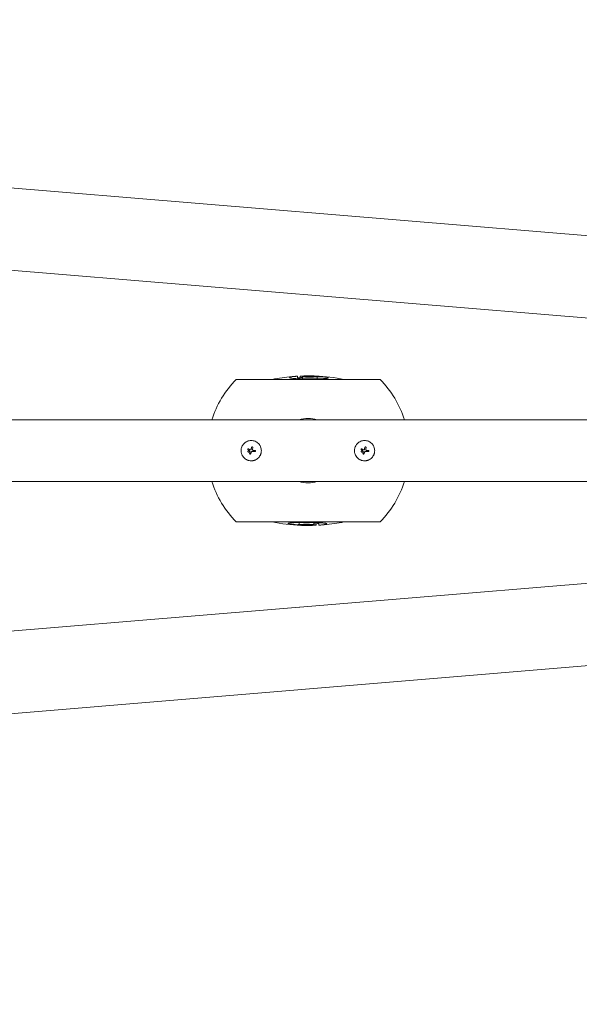
# Model space of a CAD drawing. Units: millimetres. Extents: x -1803 to 3288, y -1900 to 1900.
# Drawn here: x 743 to 1434, y -684 to 532 of the extents above; entities that cross this region are included whole.
import ezdxf

# ---------------------------------------------------------------- set-up
doc = ezdxf.new("R2010")
doc.units = ezdxf.units.MM
doc.header["$LTSCALE"] = 20
doc.linetypes.add('HIDDEN', pattern=[9.525, 6.35, -3.175])
doc.layers.add('2d', color=230, linetype='Continuous')
doc.layers.add('EN16630-SafetyZone', color=97, linetype='HIDDEN')

msp = doc.modelspace()

# ---------------------------------------------------------------- linework, layer by layer
at = {"layer": '2d', "lineweight": 0}
for p, q in [((-1309.2, 494.3), (1891.5, 228.4)), ((-1314, 392.8), (1883.1, 127.2)), ((1010.2, 87.9), (1187.8, 87.9)), ((1085.9, 92), (1085.9, 90)), ((1089, 91.7), (1089, 90.2)), ((1092.1, 91.6), (1092.1, 89.5)), ((1098.7, 92.3), (1098.7, 92.2)), ((1099.4, 92.3), (1099.4, 92.2)), ((1099.7, 88.6), (1099.7, 88.6)), ((1110.2, 91.3), (1110.2, 89.3)), ((-1282.5, 38), (1711.9, 38)), ((1024.3, 1.7), (1024.3, 1.7)), ((1026.6, 0), (1026.6, 0)), ((1030.2, 1.4), (1030.2, 1.4)), ((1030.6, 3.9), (1030.6, 3.9)), ((1030.6, 3.8), (1030.6, 3.8)), ((1164.3, 1.7), (1164.3, 1.7)), ((1166.6, 0), (1166.6, 0)), ((1170.2, 1.4), (1170.2, 1.4)), ((1170.6, 3.9), (1170.6, 3.9)), ((1170.6, 3.8), (1170.6, 3.8)), ((1024.6, -1), (1024.6, -1)), ((1026.5, -1), (1026.5, -1)), ((1026.7, -3.6), (1026.7, -3.6)), ((1027.4, -1.5), (1027.4, -1.5)), ((1027.9, -3.9), (1027.9, -3.9)), ((1028.7, -1.9), (1028.7, -1.9)), ((1033.9, -0.3), (1033.9, -0.3)), ((1164.6, -1), (1164.6, -1)), ((1166.5, -1), (1166.5, -1)), ((1166.7, -3.6), (1166.7, -3.6)), ((1167.4, -1.5), (1167.4, -1.5)), ((1167.9, -3.9), (1167.9, -3.9)), ((1168.7, -1.9), (1168.7, -1.9)), ((1173.9, -0.3), (1173.9, -0.3)), ((-1282.5, -38.1), (1711.9, -38.1)), ((1187.8, -87.9), (1010.2, -87.9)), ((1087.8, -91.3), (1087.8, -89.3)), ((1098.3, -88.6), (1098.3, -88.6)), ((1098.6, -92.3), (1098.6, -92.2)), ((1099.3, -92.3), (1099.3, -92.2)), ((1105.9, -91.6), (1105.9, -89.5)), ((1109, -91.7), (1109, -90.2)), ((1112.1, -92), (1112.1, -90)), ((-1314, -392.8), (1883.1, -127.2)), ((-1309.2, -494.4), (1891.5, -228.4))]:
    msp.add_line(p, q, dxfattribs=at)
for centre, radius, start, end in [((1099, 0), 125, 135.2846, 162.2779), ((1099, -132.6), 225, 95.0832, 101.4165), ((1099, -132.6), 223, 91.7856, 93.3767), ((1099, -132.6), 225, 78.5835, 87.6535), ((1099, 0), 125, 17.7221, 44.7154), ((1099, 0), 39.7, 73.6215, 106.3785), ((1099, 0), 125, 197.7221, 224.7154), ((1099, 0), 39.7, 253.6215, 286.3785), ((1099, 0), 125, 315.2846, 342.2779), ((1099, 132.6), 225, 258.5835, 267.6535), ((1099, 132.6), 223, 271.7856, 273.3767), ((1099, 132.6), 225, 275.0832, 281.4165)]:
    msp.add_arc(centre, radius, start, end, dxfattribs=at)
for centre, major_axis, ratio, start_param, end_param in [((1028.3, -0.8), (-35.3, 18.8), 0.000016, 4.76096, 4.815153), ((1028.9, 0.3), (35.5, -18.5), 0.000016, 1.606376, 1.673596), ((1027.1, -0.8), (17.5, -35.9), 0.000008, 1.551172, 1.594437), ((1027.1, -0.8), (17.3, -35.5), 0.000008, 1.550923, 1.594737), ((1028.4, 0), (-6.3, -39.5), 0.000003, 4.628631, 4.664453), ((1030, -0.2), (-6, -39.5), 0.000003, 4.625621, 4.671289), ((1028.7, 0.4), (-40, 0), 0.000018, 4.600564, 4.653506), ((1168.3, -0.8), (-35.3, 18.8), 0.000016, 4.76096, 4.815153), ((1168.9, 0.3), (35.5, -18.5), 0.000016, 1.606376, 1.673596), ((1167.1, -0.8), (17.5, -35.9), 0.000008, 1.551172, 1.594437), ((1167.1, -0.8), (17.3, -35.5), 0.000008, 1.550923, 1.594737), ((1168.4, 0), (-6.3, -39.5), 0.000003, 4.628631, 4.664453), ((1170, -0.2), (-6, -39.5), 0.000003, 4.625621, 4.671289), ((1168.7, 0.4), (-40, 0), 0.000018, 4.600564, 4.653506), ((1028.2, 0.2), (-14.9, -37.1), 0.000007, 4.765214, 4.805051), ((1029.4, -0.3), (-15.4, -36.9), 0.000007, 4.754762, 4.795217), ((1029.4, -0.3), (-15.2, -36.4), 0.000007, 4.755299, 4.795127), ((1028.7, -1), (40, 0), 0.000018, 1.45894, 1.539215), ((1028.7, -1), (39.5, 0), 0.000018, 1.457517, 1.538815), ((1168.2, 0.2), (-14.9, -37.1), 0.000007, 4.765214, 4.805051), ((1169.4, -0.3), (-15.4, -36.9), 0.000007, 4.754762, 4.795217), ((1169.4, -0.3), (-15.2, -36.4), 0.000007, 4.755299, 4.795127), ((1168.7, -1), (40, 0), 0.000018, 1.45894, 1.539215), ((1168.7, -1), (39.5, 0), 0.000018, 1.457517, 1.538815)]:
    msp.add_ellipse(centre, major_axis=major_axis, ratio=ratio, start_param=start_param, end_param=end_param, dxfattribs=at)
for points, knots in [([(1076.1, 90.3), (1076.1, 90.3), (1076.1, 90.4), (1076.2, 90.5), (1076.3, 90.5), (1076.4, 90.6), (1076.5, 90.7), (1077.1, 90.9), (1077.6, 91), (1078.3, 91.1), (1078.8, 91.2), (1079.9, 91.4), (1080.6, 91.5), (1082.2, 91.7), (1082.9, 91.7), (1084.3, 91.9), (1085.1, 91.9), (1085.9, 92)], [0, 0, 0, 0, 1.989693, 1.989693, 3.210797, 3.210797, 4.797992, 4.797992, 10.355617, 10.355617, 18.701249, 18.701249, 27.611785, 27.611785, 33.688779, 33.688779, 39.755862, 39.755862, 39.755862, 39.755862]), ([(1077.1, 89.8), (1076.9, 89.8), (1076.7, 89.9), (1076.4, 90), (1076.3, 90.1), (1076.1, 90.2), (1076.1, 90.2), (1076.1, 90.3)], [0, 0, 0, 0, 1.750305, 1.750305, 3.139496, 3.139496, 4.923955, 4.923955, 4.923955, 4.923955]), ([(1099.7, 88.6), (1098.7, 88.6), (1097.6, 88.6), (1094.4, 88.6), (1092.7, 88.7), (1091.3, 88.7), (1090.7, 88.7), (1089.3, 88.7), (1087.9, 88.8), (1086, 88.9), (1085.5, 88.9), (1084.4, 89), (1083.4, 89), (1082.1, 89.1), (1081.8, 89.2), (1081, 89.2), (1080.6, 89.3), (1079.2, 89.4), (1078.7, 89.5), (1078.1, 89.6), (1077.9, 89.6), (1077.5, 89.7), (1077.3, 89.7), (1077.1, 89.8)], [0, 0, 0, 0, 3.102317, 3.102317, 7.884505, 7.884505, 11.845231, 11.845231, 17.655901, 17.655901, 19.808418, 19.808418, 23.022205, 23.022205, 23.84285, 23.84285, 25.379778, 25.379778, 28.838538, 28.838538, 31.901157, 31.901157, 35.097716, 35.097716, 35.097716, 35.097716]), ([(1085.9, 92), (1085, 91.9), (1084.2, 91.9), (1082.9, 91.8), (1081.4, 91.7), (1079.3, 91.5), (1079.2, 91.5), (1079.1, 91.5)], [0, 0, 0, 0, 2.707902, 2.707902, 4.654463, 4.654463, 4.798495, 4.798495, 4.798495, 4.798495]), ([(1089, 91.7), (1089, 91.7), (1089, 91.8), (1089.2, 91.9), (1089.4, 92), (1090, 92), (1090.5, 92.1), (1091.2, 92.1), (1091.5, 92.2), (1093.1, 92.2), (1094.4, 92.3), (1096, 92.3), (1096.5, 92.3), (1097.6, 92.3), (1098.2, 92.3), (1098.7, 92.3)], [0, 0, 0, 0, 1.773365, 1.773365, 4.665953, 4.665953, 7.792829, 7.792829, 10.209804, 10.209804, 12.8604, 12.8604, 14.18384, 14.18384, 15.4592, 15.4592, 15.4592, 15.4592]), ([(1100.3, 92.2), (1099.2, 92.2), (1098.2, 92.1), (1096.7, 92.1), (1096.2, 92.1), (1095.4, 92.1), (1095.1, 92), (1094.2, 92), (1093.8, 92), (1093.1, 91.9), (1093, 91.9), (1092.7, 91.9), (1092.6, 91.8), (1092.4, 91.8), (1092.3, 91.8), (1092.1, 91.7), (1092.1, 91.7), (1092.1, 91.6), (1092.1, 91.6), (1092.1, 91.6)], [0, 0, 0, 0, 3.224348, 3.224348, 4.748464, 4.748464, 5.903148, 5.903148, 7.674092, 7.674092, 8.38549, 8.38549, 9.073255, 9.073255, 9.587083, 9.587083, 9.81889, 9.81889, 10.064956, 10.064956, 10.064956, 10.064956]), ([(1092.1, 91.6), (1092.1, 91.5), (1092.1, 91.5), (1092.4, 91.3), (1092.7, 91.3), (1093.7, 91.1), (1094.4, 91.1), (1095.2, 91), (1095.9, 91), (1097.8, 90.9), (1098.3, 90.9), (1099.1, 90.9), (1099.5, 90.9), (1100, 90.9)], [0, 0, 0, 0, 1.653524, 1.653524, 3.803533, 3.803533, 6.763603, 6.763603, 8.80439, 8.80439, 9.773245, 9.773245, 11.217058, 11.217058, 11.217058, 11.217058]), ([(1098.7, 92.3), (1098.9, 92.3), (1099, 92.3), (1099.1, 92.3), (1099.2, 92.3), (1099.3, 92.3), (1099.4, 92.3), (1099.4, 92.3)], [0, 0, 0, 0, 0.627715, 0.627715, 1.239549, 1.239549, 2.013521, 2.013521, 2.013521, 2.013521]), ([(1099.4, 92.3), (1100.5, 92.3), (1101.5, 92.3), (1102.9, 92.3), (1103.3, 92.3), (1103.9, 92.3), (1104.5, 92.3), (1105.9, 92.3), (1106.3, 92.3), (1107.2, 92.2), (1107.5, 92.2), (1107.8, 92.2), (1108.1, 92.2), (1108.4, 92.2), (1108.4, 92.2), (1108.5, 92.2)], [0, 0, 0, 0, 3.195356, 3.195356, 4.267489, 4.267489, 5.14963, 5.14963, 6.932739, 6.932739, 10.031375, 10.031375, 14.96127, 14.96127, 19.446627, 19.446627, 19.446627, 19.446627]), ([(1123.7, 89.7), (1123.6, 89.6), (1123.5, 89.5), (1122.8, 89.4), (1122.1, 89.3), (1121.1, 89.2), (1120.6, 89.2), (1119.1, 89.1), (1118.5, 89), (1117.2, 89), (1116.4, 88.9), (1114.3, 88.8), (1113.2, 88.8), (1111, 88.7), (1109.7, 88.7), (1108.3, 88.7), (1107.3, 88.7), (1104.4, 88.6), (1103.5, 88.6), (1101.5, 88.6), (1100.6, 88.6), (1099.7, 88.6)], [0, 0, 0, 0, 1.951031, 1.951031, 5.218818, 5.218818, 7.168018, 7.168018, 8.309786, 8.309786, 9.577422, 9.577422, 10.691795, 10.691795, 11.933751, 11.933751, 12.787258, 12.787258, 13.207035, 13.207035, 13.684431, 13.684431, 13.684431, 13.684431]), ([(1100, 90.9), (1101, 90.9), (1102, 90.9), (1104.5, 90.9), (1105.2, 91), (1106.2, 91), (1106.9, 91.1), (1108, 91.1), (1108.3, 91.2), (1108.9, 91.2), (1109.2, 91.2), (1109.4, 91.2)], [0, 0, 0, 0, 2.956667, 2.956667, 6.225863, 6.225863, 8.632196, 8.632196, 9.470346, 9.470346, 10.307959, 10.307959, 10.307959, 10.307959]), ([(1108.5, 92.2), (1108.5, 92.2), (1108.5, 92.2), (1108.4, 92.2), (1108.4, 92.2), (1108.3, 92.2), (1108.2, 92.2), (1108, 92.1), (1107.6, 92.1), (1106.8, 92.1), (1106.4, 92.1), (1105.4, 92.2), (1104.5, 92.2), (1102.2, 92.2), (1101.2, 92.2), (1100.3, 92.2)], [0, 0, 0, 0, 1.00287, 1.00287, 1.669771, 1.669771, 2.383234, 2.383234, 3.423547, 3.423547, 4.521535, 4.521535, 6.088307, 6.088307, 7.2244, 7.2244, 7.2244, 7.2244]), ([(1109.4, 91.2), (1109.6, 91.3), (1109.7, 91.3), (1109.9, 91.3), (1110, 91.3), (1110.1, 91.3), (1110.2, 91.3), (1110.2, 91.3)], [0, 0, 0, 0, 0.772648, 0.772648, 1.217099, 1.217099, 1.770578, 1.770578, 1.770578, 1.770578]), ([(1110.2, 91.3), (1110.6, 91.3), (1111, 91.4), (1111.9, 91.4), (1112.3, 91.4), (1113.3, 91.4), (1113.7, 91.4), (1114.6, 91.4), (1115, 91.3), (1115.9, 91.3), (1116.2, 91.2), (1116.6, 91.2)], [0, 0, 0, 0, 2.035334, 2.035334, 3.955697, 3.955697, 6.159365, 6.159365, 7.091785, 7.091785, 7.866273, 7.866273, 7.866273, 7.866273]), ([(1116.6, 91.2), (1117.1, 91.2), (1117.6, 91.1), (1119.1, 91), (1119.9, 90.9), (1120.7, 90.8), (1121, 90.7), (1121.8, 90.6), (1122.3, 90.5), (1123, 90.3), (1123.3, 90.2), (1123.7, 90), (1123.7, 90), (1123.8, 89.9), (1123.8, 89.9), (1123.8, 89.8)], [0, 0, 0, 0, 1.517595, 1.517595, 4.508132, 4.508132, 6.984222, 6.984222, 13.207313, 13.207313, 19.266025, 19.266025, 22.993361, 22.993361, 28.220642, 28.220642, 28.220642, 28.220642]), ([(1123.8, 89.8), (1123.8, 89.8), (1123.8, 89.8), (1123.8, 89.7), (1123.8, 89.7), (1123.7, 89.7), (1123.7, 89.7), (1123.7, 89.7)], [0, 0, 0, 0, 0.930693, 0.930693, 1.412084, 1.412084, 1.887767, 1.887767, 1.887767, 1.887767]), ([(1028.7, 12.5), (1027.9, 12.5), (1027.1, 12.4), (1025.4, 12.1), (1024.7, 11.9), (1023.2, 11.2), (1022.4, 10.8), (1021.1, 9.9), (1020.4, 9.4), (1019.6, 8.6), (1019.3, 8.3), (1018.8, 7.6), (1018.5, 7.3), (1017.9, 6.3), (1017.5, 5.6), (1016.8, 4), (1016.6, 3.3), (1016.4, 2.1), (1016.3, 1.7), (1016.2, 0.8), (1016.2, 0.4), (1016.2, -0.4), (1016.2, -0.8), (1016.3, -1.6), (1016.4, -2), (1016.5, -2.9), (1016.6, -3.3), (1016.9, -4), (1017, -4.4), (1017.3, -5.2), (1017.5, -5.5), (1017.9, -6.3), (1018.1, -6.6), (1018.8, -7.6), (1019.3, -8.3), (1020.2, -9.1), (1020.5, -9.4), (1021.1, -9.9), (1021.4, -10.2), (1022.1, -10.6), (1022.4, -10.8), (1023.2, -11.2), (1023.5, -11.4), (1024.3, -11.7), (1024.7, -11.8), (1025.2, -12), (1025.4, -12.1), (1025.8, -12.2), (1026, -12.2), (1027.1, -12.4), (1027.9, -12.5), (1028.7, -12.5)], [0.5, 0.5, 0.5, 0.5, 0.53125, 0.53125, 0.5625, 0.5625, 0.59375, 0.59375, 0.625, 0.625, 0.640625, 0.640625, 0.65625, 0.65625, 0.6875, 0.6875, 0.71875, 0.71875, 0.734375, 0.734375, 0.75, 0.75, 0.765625, 0.765625, 0.78125, 0.78125, 0.796875, 0.796875, 0.8125, 0.8125, 0.828125, 0.828125, 0.84375, 0.84375, 0.875, 0.875, 0.890625, 0.890625, 0.90625, 0.90625, 0.921875, 0.921875, 0.9375, 0.9375, 0.953125, 0.953125, 0.9609375, 0.9609375, 0.96875, 0.96875, 1, 1, 1, 1]), ([(1028.7, -12.5), (1029.1, -12.5), (1029.5, -12.5), (1030.1, -12.4), (1030.3, -12.4), (1030.8, -12.3), (1031, -12.3), (1031.6, -12.2), (1032, -12.1), (1032.7, -11.8), (1033.1, -11.7), (1033.9, -11.4), (1034.3, -11.2), (1034.8, -10.9), (1035, -10.8), (1035.3, -10.6), (1035.5, -10.5), (1036.3, -9.9), (1037, -9.4), (1038.1, -8.3), (1038.6, -7.6), (1039.3, -6.6), (1039.5, -6.3), (1039.9, -5.5), (1040.1, -5.2), (1040.4, -4.4), (1040.5, -4), (1040.8, -3.3), (1040.9, -2.9), (1041.1, -1.6), (1041.2, -0.8), (1041.2, 0.8), (1041.1, 1.6), (1040.8, 3.3), (1040.6, 4), (1040.1, 5.2), (1039.9, 5.5), (1039.6, 6.1), (1039.5, 6.3), (1039.3, 6.6), (1039.2, 6.8), (1038.9, 7.3), (1038.6, 7.6), (1038.1, 8.3), (1037.8, 8.6), (1037, 9.4), (1036.3, 9.9), (1035, 10.8), (1034.3, 11.2), (1032.8, 11.9), (1032, 12.1), (1030.3, 12.4), (1029.5, 12.5), (1028.7, 12.5)], [0, 0, 0, 0, 0.015625, 0.015625, 0.0234375, 0.0234375, 0.03125, 0.03125, 0.046875, 0.046875, 0.0625, 0.0625, 0.078125, 0.078125, 0.0859375, 0.0859375, 0.09375, 0.09375, 0.125, 0.125, 0.15625, 0.15625, 0.171875, 0.171875, 0.1875, 0.1875, 0.203125, 0.203125, 0.21875, 0.21875, 0.25, 0.25, 0.28125, 0.28125, 0.3125, 0.3125, 0.328125, 0.328125, 0.3359375, 0.3359375, 0.34375, 0.34375, 0.359375, 0.359375, 0.375, 0.375, 0.40625, 0.40625, 0.4375, 0.4375, 0.46875, 0.46875, 0.5, 0.5, 0.5, 0.5]), ([(1168.7, 12.5), (1167.9, 12.5), (1167.1, 12.4), (1165.4, 12.1), (1164.7, 11.9), (1163.2, 11.2), (1162.4, 10.8), (1161.1, 9.9), (1160.4, 9.4), (1159.6, 8.6), (1159.3, 8.3), (1158.8, 7.6), (1158.5, 7.3), (1157.9, 6.3), (1157.5, 5.6), (1156.8, 4), (1156.6, 3.3), (1156.4, 2.1), (1156.3, 1.7), (1156.2, 0.8), (1156.2, 0.4), (1156.2, -0.4), (1156.2, -0.8), (1156.3, -1.6), (1156.4, -2), (1156.5, -2.9), (1156.6, -3.3), (1156.9, -4), (1157, -4.4), (1157.3, -5.2), (1157.5, -5.5), (1157.9, -6.3), (1158.1, -6.6), (1158.8, -7.6), (1159.3, -8.3), (1160.2, -9.1), (1160.5, -9.4), (1161.1, -9.9), (1161.4, -10.2), (1162.1, -10.6), (1162.4, -10.8), (1163.2, -11.2), (1163.5, -11.4), (1164.3, -11.7), (1164.7, -11.8), (1165.2, -12), (1165.4, -12.1), (1165.8, -12.2), (1166, -12.2), (1167.1, -12.4), (1167.9, -12.5), (1168.7, -12.5)], [0.5, 0.5, 0.5, 0.5, 0.53125, 0.53125, 0.5625, 0.5625, 0.59375, 0.59375, 0.625, 0.625, 0.640625, 0.640625, 0.65625, 0.65625, 0.6875, 0.6875, 0.71875, 0.71875, 0.734375, 0.734375, 0.75, 0.75, 0.765625, 0.765625, 0.78125, 0.78125, 0.796875, 0.796875, 0.8125, 0.8125, 0.828125, 0.828125, 0.84375, 0.84375, 0.875, 0.875, 0.890625, 0.890625, 0.90625, 0.90625, 0.921875, 0.921875, 0.9375, 0.9375, 0.953125, 0.953125, 0.9609375, 0.9609375, 0.96875, 0.96875, 1, 1, 1, 1]), ([(1168.7, -12.5), (1169.1, -12.5), (1169.5, -12.5), (1170.1, -12.4), (1170.3, -12.4), (1170.8, -12.3), (1171, -12.3), (1171.6, -12.2), (1172, -12.1), (1172.7, -11.8), (1173.1, -11.7), (1173.9, -11.4), (1174.3, -11.2), (1174.8, -10.9), (1175, -10.8), (1175.3, -10.6), (1175.5, -10.5), (1176.3, -9.9), (1177, -9.4), (1178.1, -8.3), (1178.6, -7.6), (1179.3, -6.6), (1179.5, -6.3), (1179.9, -5.5), (1180.1, -5.2), (1180.4, -4.4), (1180.5, -4), (1180.8, -3.3), (1180.9, -2.9), (1181.1, -1.6), (1181.2, -0.8), (1181.2, 0.8), (1181.1, 1.6), (1180.8, 3.3), (1180.6, 4), (1180.1, 5.2), (1179.9, 5.5), (1179.6, 6.1), (1179.5, 6.3), (1179.3, 6.6), (1179.2, 6.8), (1178.9, 7.3), (1178.6, 7.6), (1178.1, 8.3), (1177.8, 8.6), (1177, 9.4), (1176.3, 9.9), (1175, 10.8), (1174.3, 11.2), (1172.8, 11.9), (1172, 12.1), (1170.3, 12.4), (1169.5, 12.5), (1168.7, 12.5)], [0, 0, 0, 0, 0.015625, 0.015625, 0.0234375, 0.0234375, 0.03125, 0.03125, 0.046875, 0.046875, 0.0625, 0.0625, 0.078125, 0.078125, 0.0859375, 0.0859375, 0.09375, 0.09375, 0.125, 0.125, 0.15625, 0.15625, 0.171875, 0.171875, 0.1875, 0.1875, 0.203125, 0.203125, 0.21875, 0.21875, 0.25, 0.25, 0.28125, 0.28125, 0.3125, 0.3125, 0.328125, 0.328125, 0.3359375, 0.3359375, 0.34375, 0.34375, 0.359375, 0.359375, 0.375, 0.375, 0.40625, 0.40625, 0.4375, 0.4375, 0.46875, 0.46875, 0.5, 0.5, 0.5, 0.5]), ([(1025.2, 2.2), (1025.2, 2.3), (1025.1, 2.3), (1024.9, 2.3), (1024.8, 2.3), (1024.6, 2.2), (1024.5, 2.1), (1024.3, 1.8), (1024.3, 1.7), (1024.4, 1.3), (1024.5, 1.2), (1024.7, 1.1)], [0.000000224, 0.000000224, 0.000000224, 0.000000224, 0.000243334, 0.000243334, 0.000486444, 0.000486444, 0.000972665, 0.000972665, 0.001458885, 0.001458885, 0.001945106, 0.001945106, 0.001945106, 0.001945106]), ([(1026.6, 0), (1026.6, 0.1), (1026.6, 0.1), (1026.6, 0.1), (1026.6, 0.1), (1026.6, 0.1), (1026.6, 0.1)], [0.0000002194, 0.0000002194, 0.0000002194, 0.0000002194, 0.0000556971, 0.0000556971, 0.0000556971, 0.0001037569, 0.0001037569, 0.0001037569, 0.0001037569]), ([(1026.6, 0.1), (1026.6, 0.1), (1026.6, 0.1), (1026.6, 0.1), (1026.6, 0.1), (1026.6, 0.1), (1026.6, 0.1)], [0.00000022363, 0.00000022363, 0.00000022363, 0.00000022363, 0.00005572549, 0.00005572549, 0.00005572549, 0.00005946508, 0.00005946508, 0.00005946508, 0.00005946508]), ([(1027.6, 1), (1027.7, 0.9), (1027.9, 0.9), (1028.1, 1), (1028.2, 1), (1028.3, 1.1)], [0.0000002225, 0.0000002225, 0.0000002225, 0.0000002225, 0.0003881544, 0.0003881544, 0.0007760862, 0.0007760862, 0.0007760862, 0.0007760862]), ([(1028.3, 1.1), (1028.4, 1.2), (1028.5, 1.3), (1028.6, 1.5), (1028.7, 1.6), (1028.7, 1.7)], [0.0000002744, 0.0000002744, 0.0000002744, 0.0000002744, 0.0003676971, 0.0003676971, 0.0007351198, 0.0007351198, 0.0007351198, 0.0007351198]), ([(1029.1, 4), (1029.1, 4.1), (1029.1, 4.2), (1029.2, 4.4), (1029.3, 4.5), (1029.5, 4.6), (1029.7, 4.7), (1030.1, 4.7), (1030.3, 4.6), (1030.5, 4.3), (1030.6, 4.1), (1030.6, 3.9)], [0, 0, 0, 0, 0.000282695, 0.000282695, 0.000565391, 0.000565391, 0.001130781, 0.001130781, 0.001696172, 0.001696172, 0.002261563, 0.002261563, 0.002261563, 0.002261563]), ([(1030.2, 1.4), (1030.2, 1.3), (1030.2, 1.2), (1030.3, 0.9), (1030.3, 0.8), (1030.5, 0.7), (1030.6, 0.6), (1030.8, 0.5), (1030.9, 0.4), (1031.1, 0.4)], [0.0000002, 0.0000002, 0.0000002, 0.0000002, 0.000366055, 0.000366055, 0.000731911, 0.000731911, 0.001097767, 0.001097767, 0.001463622, 0.001463622, 0.001463622, 0.001463622]), ([(1033.9, -0.3), (1033.9, -0.2), (1033.9, -0.1), (1033.8, 0.1), (1033.8, 0.2), (1033.6, 0.4), (1033.4, 0.4), (1033.2, 0.4)], [0.001171678, 0.001171678, 0.001171678, 0.001171678, 0.001464417, 0.001464417, 0.001757156, 0.001757156, 0.002342634, 0.002342634, 0.002342634, 0.002342634]), ([(1165.2, 2.2), (1165.2, 2.3), (1165.1, 2.3), (1164.9, 2.3), (1164.8, 2.3), (1164.6, 2.2), (1164.5, 2.1), (1164.3, 1.8), (1164.3, 1.7), (1164.4, 1.3), (1164.5, 1.2), (1164.7, 1.1)], [0.000000224, 0.000000224, 0.000000224, 0.000000224, 0.000243334, 0.000243334, 0.000486444, 0.000486444, 0.000972665, 0.000972665, 0.001458885, 0.001458885, 0.001945106, 0.001945106, 0.001945106, 0.001945106]), ([(1166.6, 0), (1166.6, 0.1), (1166.6, 0.1), (1166.6, 0.1), (1166.6, 0.1), (1166.6, 0.1), (1166.6, 0.1)], [0.0000002194, 0.0000002194, 0.0000002194, 0.0000002194, 0.0000556971, 0.0000556971, 0.0000556971, 0.0001037569, 0.0001037569, 0.0001037569, 0.0001037569]), ([(1166.6, 0.1), (1166.6, 0.1), (1166.6, 0.1), (1166.6, 0.1), (1166.6, 0.1), (1166.6, 0.1), (1166.6, 0.1)], [0.00000022363, 0.00000022363, 0.00000022363, 0.00000022363, 0.00005572549, 0.00005572549, 0.00005572549, 0.00005946508, 0.00005946508, 0.00005946508, 0.00005946508]), ([(1167.6, 1), (1167.7, 0.9), (1167.9, 0.9), (1168.1, 1), (1168.2, 1), (1168.3, 1.1)], [0.0000002225, 0.0000002225, 0.0000002225, 0.0000002225, 0.0003881544, 0.0003881544, 0.0007760862, 0.0007760862, 0.0007760862, 0.0007760862]), ([(1168.3, 1.1), (1168.4, 1.2), (1168.5, 1.3), (1168.6, 1.5), (1168.7, 1.6), (1168.7, 1.7)], [0.0000002744, 0.0000002744, 0.0000002744, 0.0000002744, 0.0003676971, 0.0003676971, 0.0007351198, 0.0007351198, 0.0007351198, 0.0007351198]), ([(1169.1, 4), (1169.1, 4.1), (1169.1, 4.2), (1169.2, 4.4), (1169.3, 4.5), (1169.5, 4.6), (1169.7, 4.7), (1170.1, 4.7), (1170.3, 4.6), (1170.5, 4.3), (1170.6, 4.1), (1170.6, 3.9)], [0, 0, 0, 0, 0.000282695, 0.000282695, 0.000565391, 0.000565391, 0.001130781, 0.001130781, 0.001696172, 0.001696172, 0.002261563, 0.002261563, 0.002261563, 0.002261563]), ([(1170.2, 1.4), (1170.2, 1.3), (1170.2, 1.2), (1170.3, 0.9), (1170.3, 0.8), (1170.5, 0.7), (1170.6, 0.6), (1170.8, 0.5), (1170.9, 0.4), (1171.1, 0.4)], [0.0000002, 0.0000002, 0.0000002, 0.0000002, 0.000366055, 0.000366055, 0.000731911, 0.000731911, 0.001097767, 0.001097767, 0.001463622, 0.001463622, 0.001463622, 0.001463622]), ([(1173.9, -0.3), (1173.9, -0.2), (1173.9, -0.1), (1173.8, 0.1), (1173.8, 0.2), (1173.6, 0.4), (1173.4, 0.4), (1173.2, 0.4)], [0.001171678, 0.001171678, 0.001171678, 0.001171678, 0.001464417, 0.001464417, 0.001757156, 0.001757156, 0.002342634, 0.002342634, 0.002342634, 0.002342634]), ([(1026.5, -1), (1026.5, -0.9), (1026.5, -0.7), (1026.4, -0.5), (1026.3, -0.4), (1026.1, -0.2), (1026, -0.2), (1025.8, -0.1), (1025.7, 0), (1025.3, 0), (1025, -0.1), (1024.8, -0.4), (1024.7, -0.5), (1024.6, -0.7), (1024.6, -0.9), (1024.6, -1)], [0.00374523, 0.00374523, 0.00374523, 0.00374523, 0.004120439, 0.004120439, 0.004495648, 0.004495648, 0.004870857, 0.004870857, 0.005246066, 0.005246066, 0.005996483, 0.005996483, 0.006371692, 0.006371692, 0.006746901, 0.006746901, 0.006746901, 0.006746901]), ([(1025.2, -1.9), (1025.2, -1.9), (1025.2, -1.9), (1025.1, -1.8), (1025, -1.8), (1024.8, -1.6), (1024.7, -1.5), (1024.6, -1.2), (1024.6, -1.1), (1024.6, -1)], [0.004079352, 0.004079352, 0.004079352, 0.004079352, 0.004130875, 0.004130875, 0.004506239, 0.004506239, 0.004881602, 0.004881602, 0.005256966, 0.005256966, 0.005256966, 0.005256966]), ([(1024.6, -1), (1024.6, -1.1), (1024.6, -1.2), (1024.7, -1.5), (1024.8, -1.6), (1025, -1.8), (1025.1, -1.8), (1025.3, -1.9), (1025.4, -2), (1025.7, -2), (1025.8, -1.9), (1026, -1.8), (1026.1, -1.8), (1026.3, -1.6), (1026.4, -1.5), (1026.5, -1.2), (1026.5, -1.1), (1026.5, -1)], [0.000741504, 0.000741504, 0.000741504, 0.000741504, 0.00111697, 0.00111697, 0.001492435, 0.001492435, 0.001867901, 0.001867901, 0.002243367, 0.002243367, 0.002618833, 0.002618833, 0.002994299, 0.002994299, 0.003369764, 0.003369764, 0.00374523, 0.00374523, 0.00374523, 0.00374523]), ([(1025.6, -2), (1025.6, -2), (1025.6, -2), (1025.5, -2), (1025.5, -2), (1025.5, -2)], [0.00373064374, 0.00373064374, 0.00373064374, 0.00373064374, 0.00375551118, 0.00375551118, 0.00380958883, 0.00380958883, 0.00380958883, 0.00380958883]), ([(1026, -1.8), (1026, -1.9), (1025.9, -1.9), (1025.9, -1.9), (1025.9, -1.9), (1025.9, -1.9)], [0.003287357, 0.003287357, 0.003287357, 0.003287357, 0.0033801474, 0.0033801474, 0.0034078431, 0.0034078431, 0.0034078431, 0.0034078431]), ([(1026.5, -1), (1026.5, -1.1), (1026.5, -1.2), (1026.4, -1.5), (1026.3, -1.6), (1026.2, -1.7), (1026.2, -1.7), (1026.2, -1.7)], [0.0022540561, 0.0022540561, 0.0022540561, 0.0022540561, 0.0026294199, 0.0026294199, 0.0030047837, 0.0030047837, 0.0030731213, 0.0030731213, 0.0030731213, 0.0030731213]), ([(1027.9, -3.9), (1027.9, -4), (1027.8, -4), (1027.7, -4.1), (1027.6, -4.2), (1027.4, -4.3), (1027.2, -4.3), (1026.9, -4.2), (1026.8, -4), (1026.7, -3.7), (1026.7, -3.6), (1026.7, -3.4)], [0, 0, 0, 0, 0.000244994, 0.000244994, 0.000489988, 0.000489988, 0.000979976, 0.000979976, 0.001469963, 0.001469963, 0.001959951, 0.001959951, 0.001959951, 0.001959951]), ([(1026.7, -3.7), (1026.7, -3.7), (1026.7, -3.7), (1026.7, -3.8), (1026.7, -3.8), (1026.7, -3.8)], [0.00030539083, 0.00030539083, 0.00030539083, 0.00030539083, 0.00034388034, 0.00034388034, 0.00038480069, 0.00038480069, 0.00038480069, 0.00038480069]), ([(1026.8, -4), (1026.8, -4), (1026.8, -4), (1026.9, -4.1), (1027, -4.2), (1027, -4.2)], [0.000650319, 0.000650319, 0.000650319, 0.000650319, 0.0006877607, 0.0006877607, 0.0009352968, 0.0009352968, 0.0009352968, 0.0009352968]), ([(1027.1, -4.2), (1027.1, -4.2), (1027.1, -4.2), (1027.2, -4.3), (1027.4, -4.3), (1027.5, -4.2)], [0.0009945945, 0.0009945945, 0.0009945945, 0.0009945945, 0.001031641, 0.001031641, 0.0013755213, 0.0013755213, 0.0013755213, 0.0013755213]), ([(1027.7, -4.2), (1027.7, -4.1), (1027.7, -4.1), (1027.8, -4.1), (1027.8, -4.1), (1027.8, -4)], [0.001590905, 0.001590905, 0.001590905, 0.001590905, 0.0016680652, 0.0016680652, 0.0017653248, 0.0017653248, 0.0017653248, 0.0017653248]), ([(1030, -1), (1029.8, -1), (1029.7, -1.1), (1029.5, -1.1), (1029.3, -1.2), (1029, -1.4), (1028.8, -1.6), (1028.7, -1.9)], [0.000000197, 0.000000197, 0.000000197, 0.000000197, 0.000385736, 0.000385736, 0.000771274, 0.000771274, 0.001542351, 0.001542351, 0.001542351, 0.001542351]), ([(1033.2, -1), (1033.3, -1), (1033.4, -1), (1033.5, -1), (1033.6, -0.9), (1033.8, -0.7), (1033.9, -0.5), (1033.9, -0.3)], [0.000000198, 0.000000198, 0.000000198, 0.000000198, 0.000293068, 0.000293068, 0.000585938, 0.000585938, 0.001171678, 0.001171678, 0.001171678, 0.001171678]), ([(1166.5, -1), (1166.5, -0.9), (1166.5, -0.7), (1166.4, -0.5), (1166.3, -0.4), (1166.1, -0.2), (1166, -0.2), (1165.8, -0.1), (1165.7, 0), (1165.3, 0), (1165, -0.1), (1164.8, -0.4), (1164.7, -0.5), (1164.6, -0.7), (1164.6, -0.9), (1164.6, -1)], [0.00374523, 0.00374523, 0.00374523, 0.00374523, 0.004120439, 0.004120439, 0.004495648, 0.004495648, 0.004870857, 0.004870857, 0.005246066, 0.005246066, 0.005996483, 0.005996483, 0.006371692, 0.006371692, 0.006746901, 0.006746901, 0.006746901, 0.006746901]), ([(1165.2, -1.9), (1165.2, -1.9), (1165.2, -1.9), (1165.1, -1.8), (1165, -1.8), (1164.8, -1.6), (1164.7, -1.5), (1164.6, -1.2), (1164.6, -1.1), (1164.6, -1)], [0.004079352, 0.004079352, 0.004079352, 0.004079352, 0.004130875, 0.004130875, 0.004506239, 0.004506239, 0.004881602, 0.004881602, 0.005256966, 0.005256966, 0.005256966, 0.005256966]), ([(1164.6, -1), (1164.6, -1.1), (1164.6, -1.2), (1164.7, -1.5), (1164.8, -1.6), (1165, -1.8), (1165.1, -1.8), (1165.3, -1.9), (1165.4, -2), (1165.7, -2), (1165.8, -1.9), (1166, -1.8), (1166.1, -1.8), (1166.3, -1.6), (1166.4, -1.5), (1166.5, -1.2), (1166.5, -1.1), (1166.5, -1)], [0.000741504, 0.000741504, 0.000741504, 0.000741504, 0.00111697, 0.00111697, 0.001492435, 0.001492435, 0.001867901, 0.001867901, 0.002243367, 0.002243367, 0.002618833, 0.002618833, 0.002994299, 0.002994299, 0.003369764, 0.003369764, 0.00374523, 0.00374523, 0.00374523, 0.00374523]), ([(1165.6, -2), (1165.6, -2), (1165.6, -2), (1165.5, -2), (1165.5, -2), (1165.5, -2)], [0.00373064374, 0.00373064374, 0.00373064374, 0.00373064374, 0.00375551118, 0.00375551118, 0.00380958883, 0.00380958883, 0.00380958883, 0.00380958883]), ([(1166, -1.8), (1166, -1.9), (1165.9, -1.9), (1165.9, -1.9), (1165.9, -1.9), (1165.9, -1.9)], [0.003287357, 0.003287357, 0.003287357, 0.003287357, 0.0033801474, 0.0033801474, 0.0034078431, 0.0034078431, 0.0034078431, 0.0034078431]), ([(1166.5, -1), (1166.5, -1.1), (1166.5, -1.2), (1166.4, -1.5), (1166.3, -1.6), (1166.2, -1.7), (1166.2, -1.7), (1166.2, -1.7)], [0.0022540561, 0.0022540561, 0.0022540561, 0.0022540561, 0.0026294199, 0.0026294199, 0.0030047837, 0.0030047837, 0.0030731213, 0.0030731213, 0.0030731213, 0.0030731213]), ([(1167.9, -3.9), (1167.9, -4), (1167.8, -4), (1167.7, -4.1), (1167.6, -4.2), (1167.4, -4.3), (1167.2, -4.3), (1166.9, -4.2), (1166.8, -4), (1166.7, -3.7), (1166.7, -3.6), (1166.7, -3.4)], [0, 0, 0, 0, 0.000244994, 0.000244994, 0.000489988, 0.000489988, 0.000979976, 0.000979976, 0.001469963, 0.001469963, 0.001959951, 0.001959951, 0.001959951, 0.001959951]), ([(1166.7, -3.7), (1166.7, -3.7), (1166.7, -3.7), (1166.7, -3.8), (1166.7, -3.8), (1166.7, -3.8)], [0.00030539083, 0.00030539083, 0.00030539083, 0.00030539083, 0.00034388034, 0.00034388034, 0.00038480069, 0.00038480069, 0.00038480069, 0.00038480069]), ([(1166.8, -4), (1166.8, -4), (1166.8, -4), (1166.9, -4.1), (1167, -4.2), (1167, -4.2)], [0.000650319, 0.000650319, 0.000650319, 0.000650319, 0.0006877607, 0.0006877607, 0.0009352968, 0.0009352968, 0.0009352968, 0.0009352968]), ([(1167.1, -4.2), (1167.1, -4.2), (1167.1, -4.2), (1167.2, -4.3), (1167.4, -4.3), (1167.5, -4.2)], [0.0009945945, 0.0009945945, 0.0009945945, 0.0009945945, 0.001031641, 0.001031641, 0.0013755213, 0.0013755213, 0.0013755213, 0.0013755213]), ([(1167.7, -4.2), (1167.7, -4.1), (1167.7, -4.1), (1167.8, -4.1), (1167.8, -4.1), (1167.8, -4)], [0.001590905, 0.001590905, 0.001590905, 0.001590905, 0.0016680652, 0.0016680652, 0.0017653248, 0.0017653248, 0.0017653248, 0.0017653248]), ([(1170, -1), (1169.8, -1), (1169.7, -1.1), (1169.5, -1.1), (1169.3, -1.2), (1169, -1.4), (1168.8, -1.6), (1168.7, -1.9)], [0.000000197, 0.000000197, 0.000000197, 0.000000197, 0.000385736, 0.000385736, 0.000771274, 0.000771274, 0.001542351, 0.001542351, 0.001542351, 0.001542351]), ([(1173.2, -1), (1173.3, -1), (1173.4, -1), (1173.5, -1), (1173.6, -0.9), (1173.8, -0.7), (1173.9, -0.5), (1173.9, -0.3)], [0.000000198, 0.000000198, 0.000000198, 0.000000198, 0.000293068, 0.000293068, 0.000585938, 0.000585938, 0.001171678, 0.001171678, 0.001171678, 0.001171678]), ([(1074.2, -89.8), (1074.2, -89.8), (1074.2, -89.8), (1074.2, -89.7), (1074.2, -89.7), (1074.3, -89.7), (1074.3, -89.7), (1074.3, -89.7)], [0, 0, 0, 0, 0.930693, 0.930693, 1.412084, 1.412084, 1.887767, 1.887767, 1.887767, 1.887767]), ([(1081.4, -91.2), (1080.9, -91.2), (1080.4, -91.1), (1078.9, -91), (1078.1, -90.9), (1077.3, -90.8), (1077, -90.7), (1076.2, -90.6), (1075.7, -90.5), (1075, -90.3), (1074.7, -90.2), (1074.3, -90), (1074.3, -90), (1074.2, -89.9), (1074.2, -89.9), (1074.2, -89.8)], [0, 0, 0, 0, 1.517595, 1.517595, 4.508132, 4.508132, 6.984222, 6.984222, 13.207313, 13.207313, 19.266025, 19.266025, 22.993361, 22.993361, 28.220642, 28.220642, 28.220642, 28.220642]), ([(1074.3, -89.7), (1074.4, -89.6), (1074.5, -89.5), (1075.2, -89.4), (1075.9, -89.3), (1076.9, -89.2), (1077.4, -89.2), (1078.9, -89.1), (1079.5, -89), (1080.8, -89), (1081.6, -88.9), (1083.7, -88.8), (1084.8, -88.8), (1087, -88.7), (1088.3, -88.7), (1089.7, -88.7), (1090.7, -88.7), (1093.6, -88.6), (1094.5, -88.6), (1096.5, -88.6), (1097.4, -88.6), (1098.3, -88.6)], [0, 0, 0, 0, 1.951031, 1.951031, 5.218818, 5.218818, 7.168018, 7.168018, 8.309786, 8.309786, 9.577422, 9.577422, 10.691795, 10.691795, 11.933751, 11.933751, 12.787258, 12.787258, 13.207035, 13.207035, 13.684431, 13.684431, 13.684431, 13.684431]), ([(1087.8, -91.3), (1087.4, -91.3), (1087, -91.4), (1086.1, -91.4), (1085.7, -91.4), (1084.7, -91.4), (1084.3, -91.4), (1083.4, -91.4), (1083, -91.3), (1082.1, -91.3), (1081.8, -91.2), (1081.4, -91.2)], [0, 0, 0, 0, 2.035334, 2.035334, 3.955697, 3.955697, 6.159365, 6.159365, 7.091785, 7.091785, 7.866273, 7.866273, 7.866273, 7.866273]), ([(1088.6, -91.2), (1088.4, -91.3), (1088.3, -91.3), (1088.1, -91.3), (1088, -91.3), (1087.9, -91.3), (1087.8, -91.3), (1087.8, -91.3)], [0, 0, 0, 0, 0.772648, 0.772648, 1.217099, 1.217099, 1.770578, 1.770578, 1.770578, 1.770578]), ([(1098, -90.9), (1097, -90.9), (1096, -90.9), (1093.5, -90.9), (1092.8, -91), (1091.8, -91), (1091.1, -91.1), (1090, -91.1), (1089.7, -91.2), (1089.1, -91.2), (1088.8, -91.2), (1088.6, -91.2)], [0, 0, 0, 0, 2.956667, 2.956667, 6.225863, 6.225863, 8.632196, 8.632196, 9.470347, 9.470347, 10.307959, 10.307959, 10.307959, 10.307959]), ([(1089.5, -92.2), (1089.5, -92.2), (1089.5, -92.2), (1089.6, -92.2), (1089.6, -92.2), (1089.7, -92.2), (1089.8, -92.2), (1090, -92.1), (1090.4, -92.1), (1091.2, -92.1), (1091.6, -92.1), (1092.6, -92.2), (1093.5, -92.2), (1095.8, -92.2), (1096.8, -92.2), (1097.7, -92.2)], [0, 0, 0, 0, 1.00287, 1.00287, 1.669771, 1.669771, 2.383234, 2.383234, 3.423547, 3.423547, 4.521535, 4.521535, 6.088307, 6.088307, 7.2244, 7.2244, 7.2244, 7.2244]), ([(1098.6, -92.3), (1097.5, -92.3), (1096.5, -92.3), (1095.1, -92.3), (1094.7, -92.3), (1094.1, -92.3), (1093.5, -92.3), (1092.1, -92.3), (1091.7, -92.3), (1090.8, -92.2), (1090.5, -92.2), (1090.2, -92.2), (1089.9, -92.2), (1089.6, -92.2), (1089.6, -92.2), (1089.5, -92.2)], [0, 0, 0, 0, 3.195356, 3.195356, 4.267489, 4.267489, 5.14963, 5.14963, 6.932739, 6.932739, 10.031375, 10.031375, 14.96127, 14.96127, 19.446627, 19.446627, 19.446627, 19.446627]), ([(1097.7, -92.2), (1098.8, -92.2), (1099.8, -92.1), (1101.3, -92.1), (1101.8, -92.1), (1102.6, -92.1), (1102.9, -92), (1103.8, -92), (1104.2, -92), (1104.9, -91.9), (1105, -91.9), (1105.3, -91.9), (1105.4, -91.8), (1105.6, -91.8), (1105.7, -91.8), (1105.9, -91.7), (1105.9, -91.7), (1105.9, -91.6), (1105.9, -91.6), (1105.9, -91.6)], [0, 0, 0, 0, 3.224348, 3.224348, 4.748464, 4.748464, 5.903148, 5.903148, 7.674092, 7.674092, 8.38549, 8.38549, 9.073255, 9.073255, 9.587083, 9.587083, 9.81889, 9.81889, 10.064956, 10.064956, 10.064956, 10.064956]), ([(1105.9, -91.6), (1105.9, -91.5), (1105.9, -91.5), (1105.6, -91.3), (1105.3, -91.3), (1104.3, -91.1), (1103.6, -91.1), (1102.8, -91), (1102.1, -91), (1100.2, -90.9), (1099.7, -90.9), (1098.9, -90.9), (1098.5, -90.9), (1098, -90.9)], [0, 0, 0, 0, 1.653524, 1.653524, 3.803533, 3.803533, 6.763603, 6.763603, 8.80439, 8.80439, 9.773245, 9.773245, 11.217058, 11.217058, 11.217058, 11.217058]), ([(1098.3, -88.6), (1099.3, -88.6), (1100.4, -88.6), (1103.6, -88.6), (1105.3, -88.7), (1106.7, -88.7), (1107.3, -88.7), (1108.7, -88.7), (1110.1, -88.8), (1112, -88.9), (1112.5, -88.9), (1113.6, -89), (1114.6, -89), (1115.9, -89.1), (1116.2, -89.2), (1117, -89.2), (1117.4, -89.3), (1118.8, -89.4), (1119.3, -89.5), (1119.9, -89.6), (1120.1, -89.6), (1120.5, -89.7), (1120.7, -89.7), (1120.9, -89.8)], [0, 0, 0, 0, 3.102317, 3.102317, 7.884505, 7.884505, 11.845231, 11.845231, 17.655901, 17.655901, 19.808418, 19.808418, 23.022205, 23.022205, 23.84285, 23.84285, 25.379778, 25.379778, 28.838538, 28.838538, 31.901157, 31.901157, 35.097716, 35.097716, 35.097716, 35.097716]), ([(1099.3, -92.3), (1099.1, -92.3), (1099, -92.3), (1098.9, -92.3), (1098.8, -92.3), (1098.7, -92.3), (1098.6, -92.3), (1098.6, -92.3)], [0, 0, 0, 0, 0.627715, 0.627715, 1.239549, 1.239549, 2.013521, 2.013521, 2.013521, 2.013521]), ([(1109, -91.7), (1109, -91.7), (1109, -91.8), (1108.8, -91.9), (1108.6, -92), (1108, -92), (1107.5, -92.1), (1106.8, -92.1), (1106.5, -92.2), (1104.9, -92.2), (1103.6, -92.3), (1102, -92.3), (1101.5, -92.3), (1100.4, -92.3), (1099.8, -92.3), (1099.3, -92.3)], [0, 0, 0, 0, 1.773365, 1.773365, 4.665953, 4.665953, 7.792829, 7.792829, 10.209804, 10.209804, 12.8604, 12.8604, 14.18384, 14.18384, 15.4592, 15.4592, 15.4592, 15.4592]), ([(1121.9, -90.3), (1121.9, -90.3), (1121.9, -90.4), (1121.8, -90.5), (1121.7, -90.5), (1121.6, -90.6), (1121.5, -90.7), (1120.9, -90.9), (1120.4, -91), (1119.7, -91.1), (1119.2, -91.2), (1118.1, -91.4), (1117.4, -91.5), (1115.8, -91.7), (1115.1, -91.7), (1113.7, -91.9), (1112.9, -91.9), (1112.1, -92)], [0, 0, 0, 0, 1.989693, 1.989693, 3.210797, 3.210797, 4.797992, 4.797992, 10.355617, 10.355617, 18.701249, 18.701249, 27.611785, 27.611785, 33.688779, 33.688779, 39.755862, 39.755862, 39.755862, 39.755862]), ([(1112.1, -92), (1113, -91.9), (1113.8, -91.9), (1115.1, -91.8), (1116.6, -91.7), (1118.7, -91.5), (1118.8, -91.5), (1118.9, -91.5)], [0, 0, 0, 0, 2.707902, 2.707902, 4.654463, 4.654463, 4.798495, 4.798495, 4.798495, 4.798495]), ([(1120.9, -89.8), (1121.1, -89.8), (1121.3, -89.9), (1121.6, -90), (1121.7, -90.1), (1121.9, -90.2), (1121.9, -90.2), (1121.9, -90.3)], [0, 0, 0, 0, 1.750305, 1.750305, 3.139496, 3.139496, 4.923955, 4.923955, 4.923955, 4.923955])]:
    msp.add_open_spline(points, degree=3, knots=knots, dxfattribs=at)
for points in [[(1026.6, 0.1), (1026.6, 0.1), (1026.6, 0), (1026.6, 0)], [(1028.7, 1.7), (1028.7, 1.8), (1028.7, 1.9), (1028.7, 1.9)], [(1029.1, 4), (1029, 3.8), (1029, 3.6), (1029, 3.3)], [(1030.6, 3.8), (1030.5, 3.6), (1030.5, 3.4), (1030.5, 3.2)], [(1030.6, 3.9), (1030.6, 3.9), (1030.6, 3.8), (1030.6, 3.8)], [(1166.6, 0.1), (1166.6, 0.1), (1166.6, 0), (1166.6, 0)], [(1168.7, 1.7), (1168.7, 1.8), (1168.7, 1.9), (1168.7, 1.9)], [(1169.1, 4), (1169, 3.8), (1169, 3.6), (1169, 3.3)], [(1170.6, 3.8), (1170.5, 3.6), (1170.5, 3.4), (1170.5, 3.2)], [(1170.6, 3.9), (1170.6, 3.9), (1170.6, 3.8), (1170.6, 3.8)], [(1026.8, -3.2), (1026.8, -3.3), (1026.8, -3.3), (1026.7, -3.4)], [(1027.4, -1.6), (1027.4, -1.6), (1027.4, -1.6), (1027.4, -1.5)], [(1027.4, -1.5), (1027.4, -1.6), (1027.4, -1.6), (1027.4, -1.6)], [(1027.4, -1.8), (1027.4, -1.7), (1027.4, -1.7), (1027.4, -1.6)], [(1027.5, -4.2), (1027.5, -4.2), (1027.5, -4.2), (1027.5, -4.2)], [(1028.1, -3.3), (1028.1, -3.5), (1028, -3.7), (1027.9, -3.9)], [(1027.9, -3.9), (1028, -3.7), (1028.1, -3.5), (1028.1, -3.3)], [(1027.9, -3.9), (1027.9, -3.9), (1027.9, -3.9), (1027.9, -3.9)], [(1028.7, -1.9), (1028.7, -1.9), (1028.8, -1.8), (1028.8, -1.8)], [(1029.3, -1.2), (1029.3, -1.2), (1029.3, -1.2), (1029.3, -1.2)], [(1166.8, -3.2), (1166.8, -3.3), (1166.8, -3.3), (1166.7, -3.4)], [(1167.4, -1.6), (1167.4, -1.6), (1167.4, -1.6), (1167.4, -1.5)], [(1167.4, -1.5), (1167.4, -1.6), (1167.4, -1.6), (1167.4, -1.6)], [(1167.4, -1.8), (1167.4, -1.7), (1167.4, -1.7), (1167.4, -1.6)], [(1167.5, -4.2), (1167.5, -4.2), (1167.5, -4.2), (1167.5, -4.2)], [(1168.1, -3.3), (1168.1, -3.5), (1168, -3.7), (1167.9, -3.9)], [(1167.9, -3.9), (1168, -3.7), (1168.1, -3.5), (1168.1, -3.3)], [(1167.9, -3.9), (1167.9, -3.9), (1167.9, -3.9), (1167.9, -3.9)], [(1168.7, -1.9), (1168.7, -1.9), (1168.8, -1.8), (1168.8, -1.8)], [(1169.3, -1.2), (1169.3, -1.2), (1169.3, -1.2), (1169.3, -1.2)]]:
    msp.add_open_spline(points, degree=3, dxfattribs=at)
at = {"layer": 'EN16630-SafetyZone', "flags": 128}
msp.add_lwpolyline([(945.3, 1500, -0.58635), (3288.2, 189), (3288.2, -189, -0.58635), (945.3, -1500), (-1750, -1500), (-1750, 1500)], format="xyb", close=True, dxfattribs=at)

doc.saveas('drawing.dxf')
